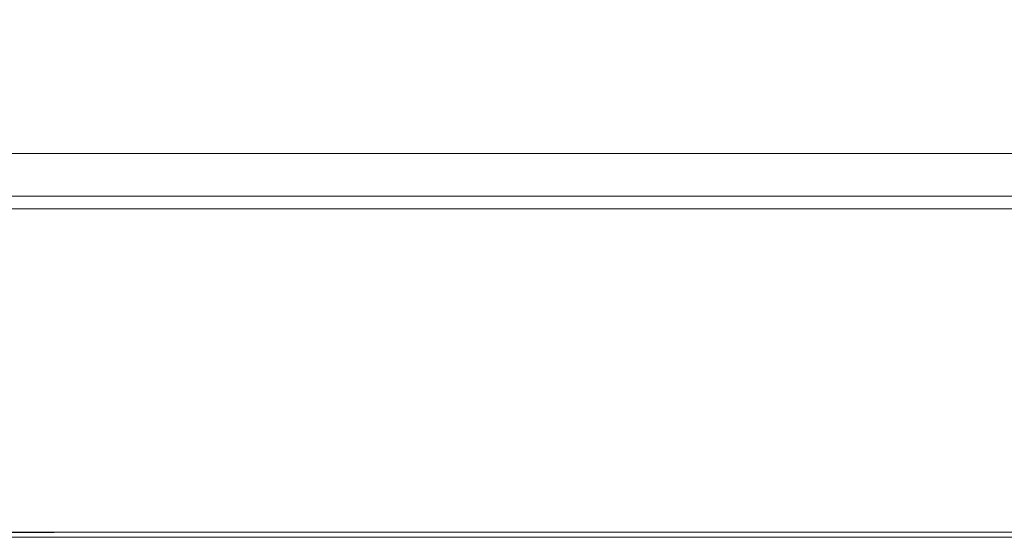
# Model space of a CAD drawing. Extents: x -1354 to 26, y 6 to 707.
# Drawn here: x -838 to -690, y 6 to 84 of the extents above; entities that cross this region are included whole.
import ezdxf

# ---------------------------------------------------------------- set-up
doc = ezdxf.new("R2010")
doc.units = 0
doc.header["$LTSCALE"] = 500
doc.header["$MEASUREMENT"] = 0
doc.layers.add('ARIA_CERAMIKA', color=7, linetype='Continuous')

msp = doc.modelspace()

# ---------------------------------------------------------------- linework, layer by layer
at = {"layer": 'ARIA_CERAMIKA', "lineweight": 0}
for points, invisible_edges in [([(-736.59, 79.29, 523.97), (-736.4, 91.1, 517.49), (-784.52, 90.11, 518.7), (-785.07, 78.4, 524.72)], 15), ([(-688.27, 79.61, 523.69), (-688.43, 91.41, 517.04), (-736.4, 91.1, 517.49), (-736.59, 79.29, 523.97)], 15), ([(-833.68, 76.99, 525.86), (-785.07, 78.4, 524.72), (-784.52, 90.11, 518.7), (-832.74, 88.38, 520.53)], 15), ([(-882.37, 75.12, 527.31), (-833.68, 76.99, 525.86), (-832.74, 88.38, 520.53), (-880.99, 85.88, 522.84)], 15), ([(-834.45, 67.22, 530.3), (-785.43, 68.36, 529.73), (-785.07, 78.4, 524.72), (-833.68, 76.99, 525.86)], 15), ([(-736.6, 69.17, 529.35), (-736.59, 79.29, 523.97), (-785.07, 78.4, 524.72), (-785.43, 68.36, 529.73)], 15), ([(-687.97, 69.49, 529.21), (-688.27, 79.61, 523.69), (-736.59, 79.29, 523.97), (-736.6, 69.17, 529.35)], 15), ([(-883.65, 65.88, 531.03), (-834.45, 67.22, 530.3), (-833.68, 76.99, 525.86), (-882.37, 75.12, 527.31)], 15), ([(-687.97, 69.49, 529.21), (-736.6, 69.17, 529.35), (-736.34, 62.55, 532.59), (-687.48, 62.87, 532.53)], 15), ([(-834.45, 67.22, 530.3), (-834.88, 60.83, 532.97), (-785.46, 61.8, 532.74), (-785.43, 68.36, 529.73)], 15), ([(-736.6, 69.17, 529.35), (-785.43, 68.36, 529.73), (-785.46, 61.8, 532.74), (-736.34, 62.55, 532.59)], 15), ([(-884.64, 59.82, 533.26), (-834.88, 60.83, 532.97), (-834.45, 67.22, 530.3), (-883.65, 65.88, 531.03)], 15), ([(-843.78, 63.8, -6.26), (-664.59, 63.8, -6.26), (-664.56, 61.91, -6.26), (-843.64, 61.91, -6.26)], 14), ([(-736.34, 62.55, 532.59), (-785.46, 61.8, 532.74), (-785.03, 57.19, 534.24), (-735.55, 57.89, 534.21)], 15), ([(-687.48, 62.87, 532.53), (-736.34, 62.55, 532.59), (-735.55, 57.89, 534.21), (-686.44, 58.2, 534.19)], 15), ([(-834.88, 60.83, 532.97), (-884.64, 59.82, 533.26), (-885.71, 55.5, 534.37), (-835.03, 56.32, 534.3)], 15), ([(-843.64, 61.91, -6.26), (-664.56, 61.91, -6.26), (-664.53, 60.13, -6.12), (-843.51, 60.13, -6.12)], 15), ([(-834.88, 60.83, 532.97), (-835.03, 56.32, 534.3), (-785.03, 57.19, 534.24), (-785.46, 61.8, 532.74)], 15), ([(-843.4, 58.58, -5.72), (-843.51, 60.13, -6.12), (-664.53, 60.13, -6.12), (-664.5, 58.58, -5.72)], 15), ([(-843.31, 57.4, -4.93), (-843.4, 58.58, -5.72), (-664.5, 58.58, -5.72), (-664.48, 57.4, -4.93)], 7), ([(-733.96, 53.63, 534.74), (-735.55, 57.89, 534.21), (-785.03, 57.19, 534.24), (-783.98, 52.98, 534.74)], 15), ([(-684.5, 53.91, 534.74), (-686.44, 58.2, 534.19), (-735.55, 57.89, 534.21), (-733.96, 53.63, 534.74)], 15), ([(-887.21, 51.47, 534.74), (-834.95, 52.19, 534.74), (-835.03, 56.32, 534.3), (-885.71, 55.5, 534.37)], 15), ([(-843.22, 56.21, 89.68), (-664.45, 56.21, 89.68), (-664.45, 55.51, 91.09), (-843.35, 55.51, 91.09)], 11), ([(-843.31, 57.4, -4.93), (-664.48, 57.4, -4.93), (-664.46, 56.68, -3.6), (-843.26, 56.68, -3.6)], 15), ([(-843.26, 56.68, -3.6), (-664.46, 56.68, -3.6), (-664.46, 56.33, -0.81), (-843.23, 56.33, -0.81)], 15), ([(-843.22, 56.21, 4.37), (-843.23, 56.33, -0.81), (-664.46, 56.33, -0.81), (-664.45, 56.21, 4.37)], 15), ([(-843.22, 56.21, 85.93), (-843.22, 56.21, 82.63), (-664.45, 56.21, 82.63), (-664.45, 56.21, 85.93)], 15), ([(-843.22, 56.21, 55.46), (-843.22, 56.21, 40.52), (-664.45, 56.21, 40.52), (-664.45, 56.21, 55.46)], 15), ([(-843.22, 56.21, 25.62), (-664.45, 56.21, 25.62), (-664.45, 56.21, 40.52), (-843.22, 56.21, 40.52)], 15), ([(-843.22, 56.21, 12.87), (-664.45, 56.21, 12.87), (-664.45, 56.21, 25.62), (-843.22, 56.21, 25.62)], 15), ([(-843.22, 56.21, 87.96), (-664.45, 56.21, 87.96), (-664.45, 56.21, 89.68), (-843.22, 56.21, 89.68)], 15), ([(-843.22, 56.21, 68.35), (-843.22, 56.21, 55.46), (-664.45, 56.21, 55.46), (-664.45, 56.21, 68.35)], 15), ([(-843.22, 56.21, 68.35), (-664.45, 56.21, 68.35), (-664.45, 56.21, 77.09), (-843.22, 56.21, 77.09)], 15), ([(-843.22, 56.21, 12.87), (-843.22, 56.21, 4.37), (-664.45, 56.21, 4.37), (-664.45, 56.21, 12.87)], 15), ([(-843.22, 56.21, 87.96), (-843.22, 56.21, 85.93), (-664.45, 56.21, 85.93), (-664.45, 56.21, 87.96)], 15), ([(-843.22, 56.21, 77.09), (-664.45, 56.21, 77.09), (-664.45, 56.21, 82.63), (-843.22, 56.21, 82.63)], 15), ([(-834.95, 52.19, 534.74), (-783.98, 52.98, 534.74), (-785.03, 57.19, 534.24), (-835.03, 56.32, 534.3)], 15), ([(-843.74, 53.4, 92.18), (-843.35, 55.51, 91.09), (-664.45, 55.51, 91.09), (-664.45, 53.4, 92.18)], 15), ([(-844.52, 49.18, 92.96), (-843.74, 53.4, 92.18), (-664.45, 53.4, 92.18), (-664.45, 49.18, 92.96)], 15), ([(-731.3, 48.21, 534.74), (-733.96, 53.63, 534.74), (-783.98, 52.98, 534.74), (-782.18, 47.63, 534.74)], 15), ([(-681.33, 48.46, 534.74), (-684.5, 53.91, 534.74), (-733.96, 53.63, 534.74), (-731.3, 48.21, 534.74)], 15), ([(-889.5, 46.3, 534.74), (-834.68, 46.93, 534.74), (-834.95, 52.19, 534.74), (-887.21, 51.47, 534.74)], 15), ([(-834.68, 46.93, 534.74), (-782.18, 47.63, 534.74), (-783.98, 52.98, 534.74), (-834.95, 52.19, 534.74)], 15), ([(-844.52, 49.18, 92.96), (-664.45, 49.18, 92.96), (-664.45, 42.15, 93.43), (-845.82, 42.15, 93.43)], 15), ([(-834.68, 46.93, 534.74), (-834.28, 39.05, 534.74), (-779.48, 39.62, 534.74), (-782.18, 47.63, 534.74)], 15), ([(-779.48, 39.62, 534.74), (-727.31, 40.08, 534.74), (-731.3, 48.21, 534.74), (-782.18, 47.63, 534.74)], 15), ([(-727.31, 40.08, 534.74), (-676.58, 40.28, 534.74), (-681.33, 48.46, 534.74), (-731.3, 48.21, 534.74)], 15), ([(-889.5, 46.3, 534.74), (-892.93, 38.54, 534.74), (-834.28, 39.05, 534.74), (-834.68, 46.93, 534.74)], 15), ([(-845.82, 42.15, 93.43), (-664.45, 42.15, 93.43), (-664.45, 33.63, 93.67), (-847.4, 33.63, 93.67)], 15), ([(-727.31, 40.08, 534.74), (-779.48, 39.62, 534.74), (-776.35, 30.35, 534.67), (-722.7, 30.68, 534.67)], 15), ([(-676.58, 40.28, 534.74), (-727.31, 40.08, 534.74), (-722.7, 30.68, 534.67), (-671.08, 30.83, 534.67)], 15), ([(-892.93, 38.54, 534.74), (-896.91, 29.57, 534.67), (-833.81, 29.94, 534.67), (-834.28, 39.05, 534.74)], 15), ([(-834.28, 39.05, 534.74), (-833.81, 29.94, 534.67), (-776.35, 30.35, 534.67), (-779.48, 39.62, 534.74)], 15), ([(-849, 24.96, 93.74), (-847.4, 33.63, 93.67), (-664.45, 33.63, 93.67), (-664.45, 24.96, 93.74)], 15), ([(-900.81, 20.76, 534.43), (-833.36, 20.99, 534.43), (-833.81, 29.94, 534.67), (-896.91, 29.57, 534.67)], 15), ([(-773.28, 21.24, 534.43), (-776.35, 30.35, 534.67), (-833.81, 29.94, 534.67), (-833.36, 20.99, 534.43)], 15), ([(-718.18, 21.45, 534.43), (-722.7, 30.68, 534.67), (-776.35, 30.35, 534.67), (-773.28, 21.24, 534.43)], 15), ([(-665.68, 21.54, 534.43), (-671.08, 30.83, 534.67), (-722.7, 30.68, 534.67), (-718.18, 21.45, 534.43)], 15), ([(-850.38, 17.46, 93.74), (-849, 24.96, 93.74), (-664.45, 24.96, 93.74), (-664.45, 17.46, 93.74)], 15), ([(-904.03, 13.48, 533.96), (-832.98, 13.6, 533.96), (-833.36, 20.99, 534.43), (-900.81, 20.76, 534.43)], 15), ([(-832.98, 13.6, 533.96), (-770.74, 13.73, 533.96), (-773.28, 21.24, 534.43), (-833.36, 20.99, 534.43)], 15), ([(-714.44, 13.83, 533.96), (-718.18, 21.45, 534.43), (-773.28, 21.24, 534.43), (-770.74, 13.73, 533.96)], 15), ([(-661.22, 13.88, 533.96), (-665.68, 21.54, 534.43), (-718.18, 21.45, 534.43), (-714.44, 13.83, 533.96)], 15), ([(-850.38, 17.46, 93.74), (-664.45, 17.46, 93.74), (-664.45, 12.46, 93.74), (-851.31, 12.46, 93.74)], 15), ([(-904.03, 13.48, 533.96), (-905.96, 9.12, 533.18), (-832.76, 9.17, 533.18), (-832.98, 13.6, 533.96)], 15), ([(-832.98, 13.6, 533.96), (-832.76, 9.17, 533.18), (-769.22, 9.22, 533.18), (-770.74, 13.73, 533.96)], 15), ([(-714.44, 13.83, 533.96), (-770.74, 13.73, 533.96), (-769.22, 9.22, 533.18), (-712.2, 9.26, 533.18)], 15), ([(-661.22, 13.88, 533.96), (-714.44, 13.83, 533.96), (-712.2, 9.26, 533.18), (-658.55, 9.28, 533.18)], 15), ([(-851.31, 12.46, 93.74), (-664.45, 12.46, 93.74), (-664.45, 9.41, 93.85), (-851.87, 9.41, 93.85)], 15), ([(-905.96, 9.12, 533.18), (-906.93, 6.94, 532.17), (-832.65, 6.95, 532.17), (-832.76, 9.17, 533.18)], 15), ([(-852.17, 7.77, 94.18), (-851.87, 9.41, 93.85), (-664.45, 9.41, 93.85), (-664.45, 7.77, 94.18)], 15), ([(-832.76, 9.17, 533.18), (-832.65, 6.95, 532.17), (-768.46, 6.96, 532.17), (-769.22, 9.22, 533.18)], 13), ([(-712.2, 9.26, 533.18), (-769.22, 9.22, 533.18), (-768.46, 6.96, 532.17), (-711.07, 6.97, 532.17)], 15), ([(-658.55, 9.28, 533.18), (-712.2, 9.26, 533.18), (-711.07, 6.97, 532.17), (-657.21, 6.98, 532.17)], 15), ([(-852.32, 6.99, 94.84), (-852.17, 7.77, 94.18), (-664.45, 7.77, 94.18), (-664.45, 6.99, 94.84)], 7), ([(-907.25, 6.21, 530.99), (-832.61, 6.21, 530.99), (-832.65, 6.95, 532.17), (-906.93, 6.94, 532.17)], 11), ([(-907.25, 6.21, 494.74), (-832.61, 6.21, 494.74), (-832.61, 6.21, 502.24), (-907.25, 6.21, 502.24)], 14), ([(-907.25, 6.21, 502.24), (-832.61, 6.21, 502.24), (-832.61, 6.21, 509.35), (-907.25, 6.21, 509.35)], 15), ([(-907.25, 6.21, 520.84), (-907.25, 6.21, 515.68), (-832.61, 6.21, 515.68), (-832.61, 6.21, 520.84)], 15), ([(-907.25, 6.21, 515.68), (-907.25, 6.21, 509.35), (-832.61, 6.21, 509.35), (-832.61, 6.21, 515.68)], 15), ([(-907.25, 6.21, 529.74), (-832.61, 6.21, 529.74), (-832.61, 6.21, 530.99), (-907.25, 6.21, 530.99)], 15), ([(-907.25, 6.21, 520.84), (-832.61, 6.21, 520.84), (-832.61, 6.21, 524.43), (-907.25, 6.21, 524.43)], 15), ([(-907.25, 6.21, 528.49), (-907.25, 6.21, 526.85), (-832.61, 6.21, 526.85), (-832.61, 6.21, 528.49)], 15), ([(-907.25, 6.21, 524.43), (-832.61, 6.21, 524.43), (-832.61, 6.21, 526.85), (-907.25, 6.21, 526.85)], 15), ([(-907.25, 6.21, 529.74), (-907.25, 6.21, 528.49), (-832.61, 6.21, 528.49), (-832.61, 6.21, 529.74)], 15), ([(-852.46, 6.21, 98.87), (-852.45, 6.29, 97.32), (-664.45, 6.29, 97.32), (-664.45, 6.21, 98.87)], 15), ([(-852.46, 6.21, 226.68), (-664.45, 6.21, 226.68), (-664.45, 6.21, 305.73), (-852.46, 6.21, 305.73)], 15), ([(-852.46, 6.21, 100.43), (-852.46, 6.21, 98.87), (-664.45, 6.21, 98.87), (-664.45, 6.21, 100.43)], 15), ([(-852.46, 6.21, 101.87), (-664.45, 6.21, 101.87), (-664.45, 6.21, 109.2), (-852.46, 6.21, 109.2)], 15), ([(-852.46, 6.21, 396.74), (-852.46, 6.21, 305.73), (-664.45, 6.21, 305.73), (-664.45, 6.21, 396.74)], 15), ([(-852.46, 6.21, 100.43), (-664.45, 6.21, 100.43), (-664.45, 6.21, 101.87), (-852.46, 6.21, 101.87)], 15), ([(-852.46, 6.21, 128.43), (-852.46, 6.21, 109.2), (-664.45, 6.21, 109.2), (-664.45, 6.21, 128.43)], 15), ([(-852.46, 6.21, 165.59), (-664.45, 6.21, 165.59), (-664.45, 6.21, 226.68), (-852.46, 6.21, 226.68)], 15), ([(-852.46, 6.21, 493.74), (-852.46, 6.21, 396.74), (-664.45, 6.21, 396.74), (-664.45, 6.21, 493.74)], 7), ([(-852.46, 6.21, 165.59), (-852.46, 6.21, 128.43), (-664.45, 6.21, 128.43), (-664.45, 6.21, 165.59)], 15), ([(-852.41, 6.52, 95.93), (-664.45, 6.52, 95.93), (-664.45, 6.29, 97.32), (-852.45, 6.29, 97.32)], 15), ([(-852.32, 6.99, 94.84), (-664.45, 6.99, 94.84), (-664.45, 6.52, 95.93), (-852.41, 6.52, 95.93)], 15), ([(-832.61, 6.21, 530.99), (-768.2, 6.21, 530.99), (-768.46, 6.96, 532.17), (-832.65, 6.95, 532.17)], 15), ([(-832.61, 6.21, 520.84), (-768.2, 6.21, 520.84), (-768.2, 6.21, 524.43), (-832.61, 6.21, 524.43)], 15), ([(-832.61, 6.21, 515.68), (-832.61, 6.21, 509.35), (-768.2, 6.21, 509.35), (-768.2, 6.21, 515.68)], 15), ([(-832.61, 6.21, 520.84), (-832.61, 6.21, 515.68), (-768.2, 6.21, 515.68), (-768.2, 6.21, 520.84)], 15), ([(-832.61, 6.21, 494.74), (-768.2, 6.21, 494.74), (-768.2, 6.21, 502.24), (-832.61, 6.21, 502.24)], 14), ([(-832.61, 6.21, 502.24), (-768.2, 6.21, 502.24), (-768.2, 6.21, 509.35), (-832.61, 6.21, 509.35)], 15), ([(-832.61, 6.21, 529.74), (-832.61, 6.21, 528.49), (-768.2, 6.21, 528.49), (-768.2, 6.21, 529.74)], 15), ([(-832.61, 6.21, 529.74), (-768.2, 6.21, 529.74), (-768.2, 6.21, 530.99), (-832.61, 6.21, 530.99)], 15), ([(-832.61, 6.21, 528.49), (-832.61, 6.21, 526.85), (-768.2, 6.21, 526.85), (-768.2, 6.21, 528.49)], 15), ([(-832.61, 6.21, 524.43), (-768.2, 6.21, 524.43), (-768.2, 6.21, 526.85), (-832.61, 6.21, 526.85)], 15), ([(-710.7, 6.21, 530.99), (-711.07, 6.97, 532.17), (-768.46, 6.96, 532.17), (-768.2, 6.21, 530.99)], 13), ([(-710.7, 6.21, 524.43), (-710.7, 6.21, 526.85), (-768.2, 6.21, 526.85), (-768.2, 6.21, 524.43)], 15), ([(-710.7, 6.21, 529.74), (-768.2, 6.21, 529.74), (-768.2, 6.21, 528.49), (-710.7, 6.21, 528.49)], 15), ([(-710.7, 6.21, 528.49), (-768.2, 6.21, 528.49), (-768.2, 6.21, 526.85), (-710.7, 6.21, 526.85)], 15), ([(-710.7, 6.21, 529.74), (-710.7, 6.21, 530.99), (-768.2, 6.21, 530.99), (-768.2, 6.21, 529.74)], 15), ([(-710.7, 6.21, 502.24), (-710.7, 6.21, 509.35), (-768.2, 6.21, 509.35), (-768.2, 6.21, 502.24)], 15), ([(-710.7, 6.21, 494.74), (-710.7, 6.21, 502.24), (-768.2, 6.21, 502.24), (-768.2, 6.21, 494.74)], 7), ([(-710.7, 6.21, 520.84), (-710.7, 6.21, 524.43), (-768.2, 6.21, 524.43), (-768.2, 6.21, 520.84)], 15), ([(-710.7, 6.21, 520.84), (-768.2, 6.21, 520.84), (-768.2, 6.21, 515.68), (-710.7, 6.21, 515.68)], 15), ([(-710.7, 6.21, 515.68), (-768.2, 6.21, 515.68), (-768.2, 6.21, 509.35), (-710.7, 6.21, 509.35)], 15), ([(-656.76, 6.21, 530.99), (-657.21, 6.98, 532.17), (-711.07, 6.97, 532.17), (-710.7, 6.21, 530.99)], 13), ([(-656.76, 6.21, 529.74), (-710.7, 6.21, 529.74), (-710.7, 6.21, 528.49), (-656.76, 6.21, 528.49)], 15), ([(-656.76, 6.21, 520.84), (-656.76, 6.21, 524.43), (-710.7, 6.21, 524.43), (-710.7, 6.21, 520.84)], 15), ([(-656.76, 6.21, 494.74), (-656.76, 6.21, 502.24), (-710.7, 6.21, 502.24), (-710.7, 6.21, 494.74)], 7), ([(-656.76, 6.21, 515.68), (-710.7, 6.21, 515.68), (-710.7, 6.21, 509.35), (-656.76, 6.21, 509.35)], 15), ([(-656.76, 6.21, 529.74), (-656.76, 6.21, 530.99), (-710.7, 6.21, 530.99), (-710.7, 6.21, 529.74)], 15), ([(-656.76, 6.21, 520.84), (-710.7, 6.21, 520.84), (-710.7, 6.21, 515.68), (-656.76, 6.21, 515.68)], 15), ([(-656.76, 6.21, 502.24), (-656.76, 6.21, 509.35), (-710.7, 6.21, 509.35), (-710.7, 6.21, 502.24)], 15), ([(-656.76, 6.21, 524.43), (-656.76, 6.21, 526.85), (-710.7, 6.21, 526.85), (-710.7, 6.21, 524.43)], 15), ([(-656.76, 6.21, 528.49), (-710.7, 6.21, 528.49), (-710.7, 6.21, 526.85), (-656.76, 6.21, 526.85)], 15)]:
    msp.add_3dface(points, dxfattribs=dict(at, invisible_edges=invisible_edges))

doc.saveas('drawing.dxf')
